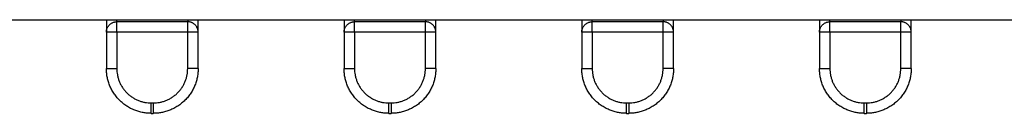
# Model space of a CAD drawing. Units: millimetres. Extents: x 20.3 to 30.4, y 3.3 to 13.2.
# Drawn here: x 27.5 to 28, y 7.3 to 7.4 of the extents above; entities that cross this region are included whole.
import ezdxf

# ---------------------------------------------------------------- set-up
doc = ezdxf.new("R2010")
doc.units = ezdxf.units.MM
doc.header["$LTSCALE"] = 100
doc.layers.add('Make2D$Visible$Curves', color=7, linetype='Continuous')
doc.layers.add('Make2D$Visible$Tangents', color=8, linetype='Continuous')

# ---------------------------------------------------------------- blocks, each defined once
blk = doc.blocks.new('KATOPSI CU1')
at = {"layer": 'Make2D$Visible$Curves', "color": 0, "lineweight": -3}
for points in [[(28.71763, -1.17267), (29.71763, -1.17267), (30.71763, -1.17267)], [(30.23363, -1.17367), (30.21663, -1.17367), (30.19963, -1.17367)], [(30.34763, -1.17367), (30.33063, -1.17367), (30.31363, -1.17367)], [(30.46163, -1.17367), (30.44463, -1.17367), (30.42763, -1.17367)], [(30.57563, -1.17367), (30.55863, -1.17367), (30.54163, -1.17367)], [(30.19463, -1.17867), (30.19463, -1.18742), (30.19463, -1.19617)], [(30.23863, -1.19617), (30.23863, -1.18742), (30.23863, -1.17867)], [(30.30863, -1.17867), (30.30863, -1.18742), (30.30863, -1.19617)], [(30.35263, -1.19617), (30.35263, -1.18742), (30.35263, -1.17867)], [(30.42263, -1.17867), (30.42263, -1.18742), (30.42263, -1.19617)], [(30.46663, -1.19617), (30.46663, -1.18742), (30.46663, -1.17867)], [(30.53663, -1.17867), (30.53663, -1.18742), (30.53663, -1.19617)], [(30.58063, -1.19617), (30.58063, -1.18742), (30.58063, -1.17867)], [(30.21613, -1.21767), (30.21663, -1.21767), (30.21713, -1.21767)], [(30.33013, -1.21767), (30.33063, -1.21767), (30.33113, -1.21767)], [(30.44413, -1.21767), (30.44463, -1.21767), (30.44513, -1.21767)], [(30.55813, -1.21767), (30.55863, -1.21767), (30.55913, -1.21767)]]:
    blk.add_open_spline(points, degree=2, dxfattribs=at)
for points, weights in [([(30.19463, -1.17267), (30.19463, -1.17867), (30.19463, -1.17867)], [0.884091357777, 0.786679017683, 1]), ([(30.19463, -1.17867), (30.19463, -1.17367), (30.19963, -1.17367)], [1, 0.707106781187, 1]), ([(30.19963, -1.17367), (30.19963, -1.17367), (30.19963, -1.17267)], [1, 0.87867965644, 0.857864376269]), ([(30.23363, -1.17267), (30.23363, -1.17367), (30.23363, -1.17367)], [0.857864376269, 0.87867965644, 1]), ([(30.23863, -1.17867), (30.23863, -1.17367), (30.23363, -1.17367)], [1, 0.707106781187, 1]), ([(30.23863, -1.17867), (30.23863, -1.17867), (30.23863, -1.17267)], [1, 0.786679050937, 0.884091327405]), ([(30.30863, -1.17267), (30.30863, -1.17867), (30.30863, -1.17867)], [0.884091327405, 0.786679050937, 1]), ([(30.30863, -1.17867), (30.30863, -1.17367), (30.31363, -1.17367)], [1, 0.707106781187, 1]), ([(30.31363, -1.17367), (30.31363, -1.17367), (30.31363, -1.17267)], [1, 0.87867965644, 0.857864376269]), ([(30.34763, -1.17267), (30.34763, -1.17367), (30.34763, -1.17367)], [0.857864376269, 0.87867965644, 1]), ([(30.35263, -1.17867), (30.35263, -1.17367), (30.34763, -1.17367)], [1, 0.707106781187, 1]), ([(30.35263, -1.17867), (30.35263, -1.17867), (30.35263, -1.17267)], [1, 0.786679035764, 0.884091341264]), ([(30.42263, -1.17267), (30.42263, -1.17867), (30.42263, -1.17867)], [0.884091357191, 0.786679018324, 1]), ([(30.42263, -1.17867), (30.42263, -1.17367), (30.42763, -1.17367)], [1, 0.707106781187, 1]), ([(30.42763, -1.17367), (30.42763, -1.17367), (30.42763, -1.17267)], [1, 0.878679656441, 0.857864376269]), ([(30.46163, -1.17267), (30.46163, -1.17367), (30.46163, -1.17367)], [0.857864376269, 0.878679656441, 1]), ([(30.46663, -1.17867), (30.46663, -1.17367), (30.46163, -1.17367)], [1, 0.707106781187, 1]), ([(30.46663, -1.17867), (30.46663, -1.17867), (30.46663, -1.17267)], [1, 0.786679050937, 0.884091327405]), ([(30.53663, -1.17267), (30.53663, -1.17867), (30.53663, -1.17867)], [0.884091327405, 0.786679050937, 1]), ([(30.53663, -1.17867), (30.53663, -1.17367), (30.54163, -1.17367)], [1, 0.707106781187, 1]), ([(30.54163, -1.17367), (30.54163, -1.17367), (30.54163, -1.17267)], [1, 0.878679656441, 0.857864376269]), ([(30.57563, -1.17267), (30.57563, -1.17367), (30.57563, -1.17367)], [0.857864302826, 0.87867944241, 1]), ([(30.58063, -1.17867), (30.58063, -1.17367), (30.57563, -1.17367)], [1, 0.707106781187, 1]), ([(30.58063, -1.17867), (30.58063, -1.17867), (30.58063, -1.17267)], [1, 0.786679036405, 0.884091340677]), ([(30.21613, -1.21767), (30.19463, -1.21767), (30.19463, -1.19617)], [1, 0.707106781187, 1]), ([(30.23863, -1.19617), (30.23863, -1.21767), (30.21713, -1.21767)], [1, 0.707106781187, 1]), ([(30.33013, -1.21767), (30.30863, -1.21767), (30.30863, -1.19617)], [1, 0.707106781187, 1]), ([(30.35263, -1.19617), (30.35263, -1.21767), (30.33113, -1.21767)], [1, 0.707106781187, 1]), ([(30.44413, -1.21767), (30.42263, -1.21767), (30.42263, -1.19617)], [1, 0.707106781187, 1]), ([(30.46663, -1.19617), (30.46663, -1.21767), (30.44513, -1.21767)], [1, 0.707106781187, 1]), ([(30.55813, -1.21767), (30.53663, -1.21767), (30.53663, -1.19617)], [1, 0.707106781187, 1]), ([(30.58063, -1.19617), (30.58063, -1.21767), (30.55913, -1.21767)], [1, 0.707106781187, 1])]:
    blk.add_rational_spline(points, weights, degree=2, dxfattribs=at)
at = {"layer": 'Make2D$Visible$Tangents', "color": 0, "lineweight": -3}
for points in [[(30.19963, -1.17867), (30.19963, -1.17367), (30.19963, -1.17367)], [(30.23363, -1.17867), (30.23363, -1.17367), (30.23363, -1.17367)], [(30.31363, -1.17867), (30.31363, -1.17367), (30.31363, -1.17367)], [(30.34763, -1.17867), (30.34763, -1.17367), (30.34763, -1.17367)], [(30.42763, -1.17867), (30.42763, -1.17367), (30.42763, -1.17367)], [(30.46163, -1.17867), (30.46163, -1.17367), (30.46163, -1.17367)], [(30.54163, -1.17867), (30.54163, -1.17367), (30.54163, -1.17367)], [(30.57563, -1.17867), (30.57563, -1.17367), (30.57563, -1.17367)], [(30.19963, -1.17867), (30.19463, -1.17867), (30.19463, -1.17867)], [(30.23863, -1.17867), (30.23863, -1.17867), (30.23363, -1.17867)], [(30.31363, -1.17867), (30.30863, -1.17867), (30.30863, -1.17867)], [(30.35263, -1.17867), (30.35263, -1.17867), (30.34763, -1.17867)], [(30.42763, -1.17867), (30.42263, -1.17867), (30.42263, -1.17867)], [(30.46663, -1.17867), (30.46663, -1.17867), (30.46163, -1.17867)], [(30.54163, -1.17867), (30.53663, -1.17867), (30.53663, -1.17867)], [(30.58063, -1.17867), (30.58063, -1.17867), (30.57563, -1.17867)], [(30.19463, -1.19617), (30.19463, -1.19617), (30.19963, -1.19617)], [(30.19963, -1.19617), (30.19963, -1.21267), (30.21613, -1.21267)], [(30.21713, -1.21267), (30.23363, -1.21267), (30.23363, -1.19617)], [(30.23863, -1.19617), (30.23863, -1.19617), (30.23363, -1.19617)], [(30.30863, -1.19617), (30.30863, -1.19617), (30.31363, -1.19617)], [(30.31363, -1.19617), (30.31363, -1.21267), (30.33013, -1.21267)], [(30.33113, -1.21267), (30.34763, -1.21267), (30.34763, -1.19617)], [(30.35263, -1.19617), (30.35263, -1.19617), (30.34763, -1.19617)], [(30.42263, -1.19617), (30.42263, -1.19617), (30.42763, -1.19617)], [(30.42763, -1.19617), (30.42763, -1.21267), (30.44413, -1.21267)], [(30.44513, -1.21267), (30.46163, -1.21267), (30.46163, -1.19617)], [(30.46663, -1.19617), (30.46663, -1.19617), (30.46163, -1.19617)], [(30.53663, -1.19617), (30.53663, -1.19617), (30.54163, -1.19617)], [(30.54163, -1.19617), (30.54163, -1.21267), (30.55813, -1.21267)], [(30.55913, -1.21267), (30.57563, -1.21267), (30.57563, -1.19617)], [(30.58063, -1.19617), (30.58063, -1.19617), (30.57563, -1.19617)], [(30.21613, -1.21767), (30.21613, -1.21767), (30.21613, -1.21267)], [(30.21713, -1.21267), (30.21713, -1.21767), (30.21713, -1.21767)], [(30.33013, -1.21767), (30.33013, -1.21767), (30.33013, -1.21267)], [(30.33113, -1.21267), (30.33113, -1.21767), (30.33113, -1.21767)], [(30.44413, -1.21767), (30.44413, -1.21767), (30.44413, -1.21267)], [(30.44513, -1.21267), (30.44513, -1.21767), (30.44513, -1.21767)], [(30.55813, -1.21767), (30.55813, -1.21767), (30.55813, -1.21267)], [(30.55913, -1.21267), (30.55913, -1.21767), (30.55913, -1.21767)]]:
    blk.add_rational_spline(points, [1, 0.707106781187, 1], degree=2, dxfattribs=at)
for points in [[(30.23363, -1.17867), (30.21663, -1.17867), (30.19963, -1.17867)], [(30.19963, -1.17867), (30.19963, -1.18742), (30.19963, -1.19617)], [(30.23363, -1.19617), (30.23363, -1.18742), (30.23363, -1.17867)], [(30.34763, -1.17867), (30.33063, -1.17867), (30.31363, -1.17867)], [(30.31363, -1.17867), (30.31363, -1.18742), (30.31363, -1.19617)], [(30.34763, -1.19617), (30.34763, -1.18742), (30.34763, -1.17867)], [(30.46163, -1.17867), (30.44463, -1.17867), (30.42763, -1.17867)], [(30.42763, -1.17867), (30.42763, -1.18742), (30.42763, -1.19617)], [(30.46163, -1.19617), (30.46163, -1.18742), (30.46163, -1.17867)], [(30.57563, -1.17867), (30.55863, -1.17867), (30.54163, -1.17867)], [(30.54163, -1.17867), (30.54163, -1.18742), (30.54163, -1.19617)], [(30.57563, -1.19617), (30.57563, -1.18742), (30.57563, -1.17867)], [(30.21613, -1.21267), (30.21663, -1.21267), (30.21713, -1.21267)], [(30.33013, -1.21267), (30.33063, -1.21267), (30.33113, -1.21267)], [(30.44413, -1.21267), (30.44463, -1.21267), (30.44513, -1.21267)], [(30.55813, -1.21267), (30.55863, -1.21267), (30.55913, -1.21267)]]:
    blk.add_open_spline(points, degree=2, dxfattribs=at)
blk = doc.blocks.new('KATOPSH_CU01')
blk.add_blockref('KATOPSI CU1', (-2.65021, 8.55688))

msp = doc.modelspace()

# ---------------------------------------------------------------- block references
at = {"color": 0}
msp.add_blockref('KATOPSH_CU01', (0, 0), dxfattribs=at)

doc.saveas('drawing.dxf')
